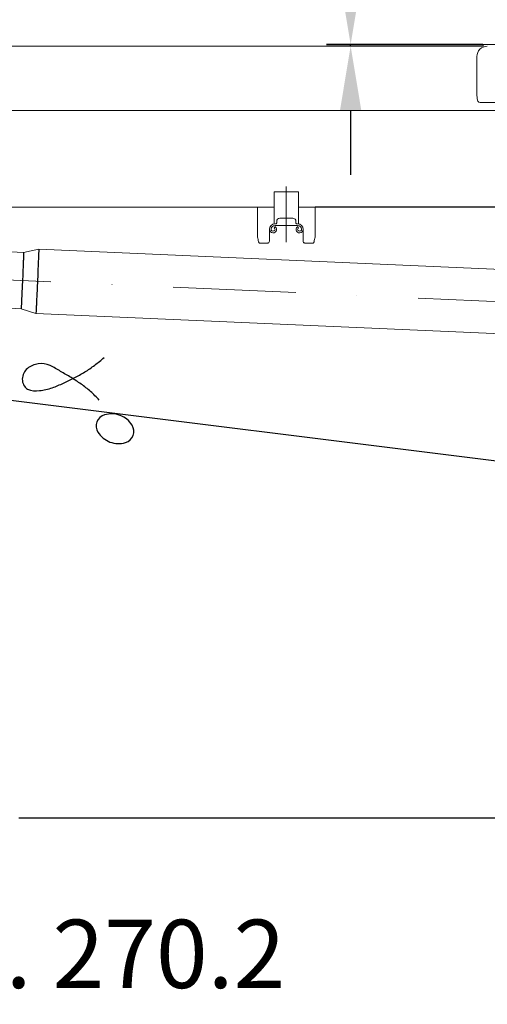
# Model space of a CAD drawing. Units: millimetres. Extents: x 0 to 17320, y 0 to 12230.
# Drawn here: x 6428 to 7010, y 7443 to 8668 of the extents above; entities that cross this region are included whole.
import ezdxf

# ---------------------------------------------------------------- set-up
doc = ezdxf.new("R2010")
doc.units = ezdxf.units.MM
doc.header["$LTSCALE"] = 12
doc.linetypes.add('AUSGEZOGEN', pattern=[0])
doc.linetypes.add('STRICHPUNKT', pattern=[25.4, 12.7, -6.35, 0, -6.35])
for name, color, linetype in [('110', 7, 'AUSGEZOGEN'), ('111', 7, 'AUSGEZOGEN'), ('112', 7, 'Continuous'), ('132', 7, 'Continuous')]:
    doc.layers.add(name, color=color, linetype=linetype)
doc.styles.get("Standard").update_dxf_attribs({"font": 'romans.shx', "height": 85})
doc.dimstyles.new('ISO-25', dxfattribs={"dimtxt": 2.5, "dimasz": 2.5, "dimexe": 1.25, "dimexo": 0.625, "dimtad": 1, "dimtxsty": 'Standard', "dimcen": 2.5, "dimadec": 0, "dimazin": 0, "dimtfac": 1, "dimtmove": 0, "dimatfit": 3, "dimfxl": 1, "dimarcsym": 0})

# ---------------------------------------------------------------- blocks, each defined once
blk = doc.blocks.new('F31_IR6_IT5-XA4_IF3')
at = {"layer": '110', "linetype": 'Continuous', "lineweight": 18}
for p, q in [((2478, 54.999797), (3245, 54.999797)), ((3245, 54.99979), (3245, 56.999993)), ((3245, 56.999993), (3295, 56.999993)), ((3237, -4.277473), (3237, 42.009168)), ((3242.532065, -15.000008), (3297.467935, -15.000008)), ((1391.3, -25.000203), (4880.999245, -25.000203)), ((2985.000043, -166.084222), (2985.000043, -126.000283)), ((2985.000043, -126.000283), (3000.000043, -126.000283)), ((3000.000043, -126.000283), (3015.000043, -126.000283)), ((3015.000043, -166.084222), (3015.000043, -126.000283)), ((1391.3, -145), (2964.000043, -145)), ((2964.000043, -145.000283), (2964.000043, -145)), ((2964.000043, -145.000283), (2985.000043, -145.000283)), ((2964.000043, -181.000283), (2964.000043, -145.000283)), ((3015.000043, -145.000283), (3036.000043, -145.000283)), ((3036.000043, -145.000283), (3036.000043, -145)), ((3036.000043, -181.000283), (3036.000043, -145.000283)), ((2992.000043, -159.000277), (3000.000043, -159.000277)), ((3000.000043, -159.000277), (3008.000043, -159.000277)), ((2984.881239, -171.204874), (2985.76244, -169.409453)), ((2986.000043, -166.000283), (2986.447641, -166.000283)), ((2986.000043, -168.000283), (3000.000043, -168.000283)), ((2988.000037, -164.610349), (2988.000037, -163.000283)), ((3000.000043, -168.000283), (3014.000043, -168.000283)), ((3012.000049, -164.610349), (3012.000049, -163.000283)), ((3013.552446, -166.000283), (3014.000043, -166.000283)), ((3014.162412, -169.256166), (3015.051321, -171.067289)), ((2979.000043, -187.500283), (2979.000043, -173.000283)), ((3021.000043, -187.500283), (3021.000043, -173.000283)), ((2968.20977, -190.0979), (2976.000043, -190.0979)), ((3024.000043, -190.0979), (3031.790317, -190.0979))]:
    blk.add_line(p, q, dxfattribs=at)
at = {"layer": '110', "color": 7, "linetype": 'AUSGEZOGEN'}
for p in [(3705.422617, -145), (3036.000043, -145)]:
    blk.add_line(p, (3036.000043, -145), dxfattribs=at)
at = {"layer": '110', "linetype": 'Continuous', "lineweight": 18}
for centre, radius, start, end in [((3250.000001, 41.999989), 13.000004, 90.000005, 179.959546), ((3271.034274, -4.342675), 34.034336, 179.890236, 193.197673), ((3241.237357, -11.541772), 3.387045, 189.711091, 237.642796), ((3242.068039, -9.030491), 5.987525, 243.8012, 274.444808), ((2992.000165, -163.000405), 4.000128, 89.998262, 180.001742), ((3007.999922, -163.000405), 4.000128, 359.998258, 90.001738), ((2986.000043, -173.000283), 7, 90, 180), ((2986.000043, -173.000283), 5, 90, 173.265776), ((2983.469037, -173.082333), 2.5, 25.269781, 53.708636), ((2983.469037, -173.082333), 4.5, 5.609712, 58.239894), ((2986.567889, -161.610193), 4.391098, 268.430781, 280.105825), ((2987.225775, -165.226045), 0.716029, 279.048155, 349.193942), ((2984.000037, -164.610349), 4, 349.193942, 0), ((3016.000049, -164.610349), 4, 180, 190.806058), ((3016.53105, -173.082333), 4.5, 121.760106, 174.390288), ((3012.774311, -165.226045), 0.716029, 190.806058, 260.951845), ((3013.432197, -161.610193), 4.391098, 259.894175, 271.569219), ((3014.000043, -173.000283), 7, 0, 90), ((3014.000043, -173.000283), 5, 6.734224, 90), ((3016.53105, -173.082333), 2.5, 126.291364, 154.730219), ((2970.753401, -180.922242), 6.753809, 180.662075, 193.211749), ((2901.896888, -199.109657), 64.467029, 9.703255, 14.96185), ((2983.500043, -172.599384), 4.5, 182.271938, 347.043311), ((2983.318671, -172.68367), 2.3, 173.265776, 204.924954), ((2983.500043, -172.599384), 2.5, 204.924954, 327.383242), ((2983.921191, -172.868893), 2, 327.383242, 25.269781), ((2984.961853, -172.935706), 3, 347.043311, 5.609712), ((3015.038234, -172.935706), 3, 174.390288, 192.956689), ((3016.500043, -172.599384), 4.5, 192.956689, 357.728062), ((3016.078896, -172.868893), 2, 154.730219, 212.616758), ((3016.500043, -172.599384), 2.5, 212.616758, 335.075046), ((3016.681415, -172.68367), 2.3, 335.075046, 6.734224), ((3098.103199, -199.109657), 64.467029, 165.03815, 170.296745), ((3029.246685, -180.922242), 6.753809, 346.788251, 359.337925), ((2968.76565, -187.601056), 3.385633, 190.94766, 210.185368), ((2967.090653, -188.524709), 1.473999, 211.887332, 256.112239), ((2967.870466, -185.235612), 4.854228, 256.495066, 267.278394), ((2968.20977, -178.0979), 12, 267.278394, 270), ((2976.016942, -186.767595), 3.330807, 269.709303, 298.11073), ((2976.234255, -187.169241), 2.874148, 298.062251, 320.002465), ((2976.604719, -187.472415), 2.395486, 319.862204, 359.333444), ((3023.395367, -187.472415), 2.395486, 180.666556, 220.137796), ((3023.765832, -187.169241), 2.874148, 219.997535, 241.937749), ((3023.983144, -186.767595), 3.330807, 241.88927, 270.290697), ((3031.790317, -178.0979), 12, 270, 272.721606), ((3032.12962, -185.235612), 4.854228, 272.721606, 283.504934), ((3032.909434, -188.524709), 1.473999, 283.887761, 328.112668), ((3031.234437, -187.601056), 3.385633, 329.814632, 349.05234)]:
    blk.add_arc(centre, radius, start, end, dxfattribs=at)
at = {"layer": '111', "linetype": 'STRICHPUNKT', "lineweight": 18}
blk.add_line((3000.000043, -188.620203), (3000.000043, -119.689655), dxfattribs=at)
blk = doc.blocks.new('F41_IR6_IT5_IF3_4X2')
at = {"layer": '110', "linetype": 'Continuous', "lineweight": 18}
for p, q in [((2601.310183, -198.35787), (2673.184067, -201.537219)), ((2673.184067, -201.537219), (2692.046666, -197.366718)), ((2692.046666, -197.366718), (3302.008931, -224.348468)), ((2598.216789, -268.289485), (2670.090634, -271.468832)), ((2670.090634, -271.468833), (2688.511314, -277.288563)), ((2688.511314, -277.288563), (3754.641306, -324.448944))]:
    blk.add_line(p, q, dxfattribs=at)
at = {"layer": '110', "color": 7, "linetype": 'AUSGEZOGEN'}
for p, q in [((2672.995964, -207.43323), (2672.957492, -208.421668)), ((2673.031163, -206.514823), (2672.995964, -207.43323)), ((2673.063004, -205.668661), (2673.031163, -206.514823)), ((2673.091411, -204.896781), (2673.063004, -205.668661)), ((2673.116314, -204.201043), (2673.091411, -204.896781)), ((2673.137655, -203.583124), (2673.116314, -204.201043)), ((2673.155381, -203.044512), (2673.137655, -203.583124)), ((2673.16945, -202.586504), (2673.155381, -203.044512)), ((2673.179829, -202.210204), (2673.16945, -202.586504)), ((2673.186491, -201.916518), (2673.179829, -202.210204)), ((2673.184067, -201.537219), (2673.188612, -201.57962)), ((2673.189421, -201.706155), (2673.186491, -201.916518)), ((2673.188612, -201.57962), (2673.189421, -201.706155)), ((2691.688999, -207.722985), (2691.634479, -209.075671)), ((2691.740121, -206.441619), (2691.688999, -207.722985)), ((2691.787724, -205.23466), (2691.740121, -206.441619)), ((2691.831692, -204.105017), (2691.787724, -205.23466)), ((2691.871919, -203.055409), (2691.831692, -204.105017)), ((2691.908309, -202.088366), (2691.871919, -203.055409)), ((2691.940774, -201.206218), (2691.908309, -202.088366)), ((2691.969235, -200.411089), (2691.940774, -201.206218)), ((2691.993624, -199.704896), (2691.969235, -200.411089)), ((2692.013883, -199.089339), (2691.993624, -199.704896)), ((2692.029962, -198.565902), (2692.013883, -199.089339)), ((2692.041823, -198.135844), (2692.029962, -198.565902)), ((2692.049437, -197.800204), (2692.041823, -198.135844)), ((2692.046666, -197.366718), (2692.051862, -197.415177)), ((2692.052786, -197.559788), (2692.049437, -197.800204)), ((2692.051862, -197.415177), (2692.052786, -197.559788)), ((2672.48166, -220.025354), (2672.349926, -223.127529)), ((2672.605263, -217.081868), (2672.48166, -220.025354)), ((2672.719544, -214.325419), (2672.605263, -217.081868)), ((2672.823403, -211.782552), (2672.719544, -214.325419)), ((2672.871107, -210.598952), (2672.823403, -211.782552)), ((2672.91584, -209.477757), (2672.871107, -210.598952)), ((2672.957492, -208.421668), (2672.91584, -209.477757)), ((2691.243916, -218.496016), (2691.093363, -222.041358)), ((2691.385176, -215.132032), (2691.243916, -218.496016)), ((2691.515783, -211.981804), (2691.385176, -215.132032)), ((2691.576694, -210.496418), (2691.515783, -211.981804)), ((2691.634479, -209.075671), (2691.576694, -210.496418)), ((2672.067205, -229.687202), (2671.767966, -236.508804)), ((2672.21133, -226.358517), (2672.067205, -229.687202)), ((2672.349926, -223.127529), (2672.21133, -226.358517)), ((2690.770254, -229.538128), (2690.428265, -237.334244)), ((2690.934967, -225.733916), (2690.770254, -229.538128)), ((2691.093363, -222.041358), (2690.934967, -225.733916)), ((2671.463707, -243.330183), (2671.313353, -246.658593)), ((2671.767966, -236.508804), (2671.463707, -243.330183)), ((2690.428265, -237.334244), (2690.080541, -245.130106)), ((2670.886643, -255.933791), (2670.757091, -258.689565)), ((2671.023426, -252.990889), (2670.886643, -255.933791)), ((2671.16612, -249.889199), (2671.023426, -252.990889)), ((2671.313353, -246.658593), (2671.16612, -249.889199)), ((2689.577362, -256.170913), (2689.42104, -259.53423)), ((2689.740442, -252.626124), (2689.577362, -256.170913)), ((2689.908708, -248.934003), (2689.740442, -252.626124)), ((2690.080541, -245.130106), (2689.908708, -248.934003)), ((2670.225051, -269.42682), (2670.19515, -269.964894)), ((2670.258355, -268.80943), (2670.225051, -269.42682)), ((2670.29498, -268.114211), (2670.258355, -268.80943)), ((2670.33484, -267.342838), (2670.29498, -268.114211)), ((2670.377837, -266.497169), (2670.33484, -267.342838)), ((2670.423869, -265.579242), (2670.377837, -266.497169)), ((2670.472823, -264.591267), (2670.423869, -265.579242)), ((2670.524584, -263.535626), (2670.472823, -264.591267)), ((2670.579025, -262.41486), (2670.524584, -263.535626)), ((2670.636016, -261.231671), (2670.579025, -262.41486)), ((2670.757091, -258.689565), (2670.636016, -261.231671)), ((2688.948103, -269.428488), (2688.892154, -270.557602)), ((2689.007257, -268.222041), (2688.948103, -269.428488)), ((2689.069476, -266.941166), (2689.007257, -268.222041)), ((2689.134608, -265.588949), (2689.069476, -266.941166)), ((2689.202497, -264.168649), (2689.134608, -265.588949)), ((2689.27298, -262.683686), (2689.202497, -264.168649)), ((2689.42104, -259.53423), (2689.27298, -262.683686)), ((2670.098906, -271.426998), (2670.090634, -271.468833)), ((2670.090634, -271.468833), (2670.090634, -271.468833)), ((2670.110884, -271.301029), (2670.098906, -271.426998)), ((2670.12654, -271.091229), (2670.110884, -271.301029)), ((2670.145835, -270.798102), (2670.12654, -271.091229)), ((2670.168724, -270.422355), (2670.145835, -270.798102)), ((2670.19515, -269.964894), (2670.168724, -270.422355)), ((2688.520768, -277.240753), (2688.511314, -277.288563)), ((2688.511314, -277.288563), (2688.511314, -277.288563)), ((2688.534458, -277.096788), (2688.520768, -277.240753)), ((2688.55235, -276.857015), (2688.534458, -277.096788)), ((2688.574402, -276.522013), (2688.55235, -276.857015)), ((2688.60056, -276.092589), (2688.574402, -276.522013)), ((2688.630762, -275.569776), (2688.60056, -276.092589)), ((2688.664935, -274.954835), (2688.630762, -275.569776)), ((2688.702996, -274.249246), (2688.664935, -274.954835)), ((2688.744854, -273.45471), (2688.702996, -274.249246)), ((2688.790407, -272.573141), (2688.744854, -273.45471)), ((2688.839547, -271.606662), (2688.790407, -272.573141)), ((2688.892154, -270.557602), (2688.839547, -271.606662))]:
    blk.add_line(p, q, dxfattribs=at)
at = {"layer": '111', "linetype": 'STRICHPUNKT', "lineweight": 18}
blk.add_line((2554.777808, -231.334489), (3891.935505, -290.483053), dxfattribs=at)
blk = doc.blocks.new('*D45')
at = {"layer": '112', "color": 0, "lineweight": -2}
for p, q in [((6840, 8717), (6840, 8797)), ((7004.4, 8637), (6810, 8637)), ((7004.4, 8635), (6810, 8635)), ((6840, 8635), (6840, 8637)), ((6840, 8555), (6840, 8475))]:
    blk.add_line(p, q, dxfattribs=at)
at = {"layer": '112', "color": 0}
for points in [[(6826.7, 8717), (6853.3, 8717), (6840, 8637)], [(6826.7, 8555), (6853.3, 8555), (6840, 8635)]]:
    blk.add_solid(points, dxfattribs=at)
at = {"layer": 'Defpoints', "color": 0}
for p in [(6840, 8637), (7005, 8637), (7005, 8635)]:
    blk.add_point(p, dxfattribs=at)
at = {"layer": '112', "color": 0, "insert": (6840, 8966.5), "char_height": 85, "attachment_point": 5, "rotation": 90}
blk.add_mtext('0.08', dxfattribs=at)
blk = doc.blocks.new('*D47')
at = {"layer": '112', "color": 0, "lineweight": -2}
for p, q in [((3650, 8024.4), (3650, 7645)), ((7975, 8020.3), (7975, 7645)), ((3730, 7675), (5197.7, 7675)), ((7895, 7675), (6427.3, 7675))]:
    blk.add_line(p, q, dxfattribs=at)
at = {"layer": '112', "color": 0}
for points in [[(3730, 7688.3), (3730, 7661.7), (3650, 7675)], [(7895, 7688.3), (7895, 7661.7), (7975, 7675)]]:
    blk.add_solid(points, dxfattribs=at)
at = {"layer": 'Defpoints', "color": 0}
for p in [(3650, 8025), (7975, 8020.9), (7975, 7675)]:
    blk.add_point(p, dxfattribs=at)
at = {"layer": '112', "color": 0, "insert": (5812.5, 7675), "char_height": 85, "attachment_point": 5}
blk.add_mtext('wheel base 170.3', dxfattribs=at)
blk = doc.blocks.new('*D49')
at = {"layer": '112', "color": 0, "lineweight": -2}
for p, q in [((2629.4, 8632.7), (2629.4, 7465)), ((9493, 8473.4), (9493, 7465)), ((2709.4, 7495), (5100.4, 7495)), ((9413, 7495), (7022, 7495))]:
    blk.add_line(p, q, dxfattribs=at)
at = {"layer": '112', "color": 0}
for points in [[(2709.4, 7508.3), (2709.4, 7481.7), (2629.4, 7495)], [(9413, 7508.3), (9413, 7481.7), (9493, 7495)]]:
    blk.add_solid(points, dxfattribs=at)
at = {"layer": 'Defpoints', "color": 0}
for p in [(2629.4, 8633.3), (9493, 8474), (9493, 7495)]:
    blk.add_point(p, dxfattribs=at)
at = {"layer": '112', "color": 0, "insert": (6061.2, 7495), "char_height": 85, "attachment_point": 5}
blk.add_mtext('length of chassis ca. 270.2', dxfattribs=at)
blk = doc.blocks.new('*D51')
at = {"layer": '112', "color": 0, "lineweight": -2}
for p, q in [((5152.6, 9636.2), (5152.6, 10643.2)), ((9325, 8438.6), (9325, 10643.2)), ((5232.6, 10613.2), (7034.9, 10613.2)), ((9245, 10613.2), (7442.7, 10613.2))]:
    blk.add_line(p, q, dxfattribs=at)
at = {"layer": '112', "color": 0}
for points in [[(5232.6, 10626.5), (5232.6, 10599.9), (5152.6, 10613.2)], [(9245, 10626.5), (9245, 10599.9), (9325, 10613.2)]]:
    blk.add_solid(points, dxfattribs=at)
at = {"layer": 'Defpoints', "color": 0}
for p in [(9325, 10613.2), (5152.6, 9635.6), (9325, 8438)]:
    blk.add_point(p, dxfattribs=at)
at = {"layer": '112', "color": 0, "insert": (7238.8, 10613.2), "char_height": 85, "attachment_point": 5}
blk.add_mtext('164.6', dxfattribs=at)
blk = doc.blocks.new('*D71')
at = {"layer": '132', "color": 0, "lineweight": -2}
for p, q in [((9523.6, 8277.1), (9635.6, 8297.9)), ((9623.6, 8020.9), (9661.2, 8020.9))]:
    blk.add_line(p, q, dxfattribs=at)
blk.add_arc((8147.9, 8020.9), 1483.3, 2.3178, 8.2302, dxfattribs=at)
at = {"layer": '132', "color": 0}
for points in [[(9606.1, 8231.6), (9625.8, 8234.9), (9606.1, 8292.5)], [(9640, 8081.1), (9620, 8080.7), (9631.2, 8020.9)]]:
    blk.add_solid(points, dxfattribs=at)
at = {"layer": 'Defpoints', "color": 0}
for p in [(9523, 8277), (9620, 8202.5), (8147.9, 8020.9), (9623, 8020.9)]:
    blk.add_point(p, dxfattribs=at)
blk = doc.blocks.new('GAMMA')
at = {"layer": '112', "linetype": 'Continuous'}
for centre, radius, start, end in [((55.570876, 69.148211), 19.521001, 115.495436, 154.085184), ((51.455465, 78.229556), 9.554537, 63.534816, 116.660784), ((51.464167, 78.225241), 9.554537, 10.467021, 63.592988), ((55.412748, 68.830147), 19.521001, 153.042621, 191.632369), ((41.739657, 76.024968), 19.521001, 333.042621, 11.632369), ((-130.41041, -14.520784), 145.89554, 31.129178, 35.05633), ((41.581505, 75.706904), 19.521001, 295.495436, 334.085184), ((-103.08835, 1.715496), 114.11434, 26.221839, 31.242832), ((75.88569, -9.527764), 88.31884, 126.273559, 132.760984), ((45.688238, 66.629874), 9.554537, 190.467021, 243.592988), ((45.696916, 66.625558), 9.554537, 243.534816, 296.660784), ((-96.12235, 5.810476), 106.0575, 20.497792, 25.900043), ((76.51881, -10.185444), 89.23156, 132.772736, 139.193711), ((117.09643, -44.204204), 142.17916, 139.503215, 143.533097), ((-713.84887, -225.548564), 765.6885, 19.779474, 20.527769), ((775.56259, -536.584404), 964.37914, 143.259357, 143.853466), ((-74.94401, 2.699696), 87.24992, 14.148026, 20.714548), ((73.58409, -25.974464), 96.35496, 142.818448, 148.764209), ((5.15783, 15.373496), 16.40678, 148.313654, 183.250946), ((-36.06367, 13.131956), 47.00298, 0.02242, 13.401501), ((6.94823, 14.868336), 18.17576, 181.340627, 212.853762), ((-5.49207, 11.655996), 16.49918, 330.517183, 5.196481), ((1.49583, 11.901136), 11.99476, 215.076929, 262.836159), ((1.35401, 9.498216), 9.59424, 261.886914, 321.57663)]:
    blk.add_arc(centre, radius, start, end, dxfattribs=at)

msp = doc.modelspace()

# ---------------------------------------------------------------- linework, layer by layer
at = {"layer": '132'}
msp.add_line((7802.066, 8020.926), (5805, 8271), dxfattribs=at)

# ---------------------------------------------------------------- block references
at = {"layer": '110'}
for name in ['F31_IR6_IT5-XA4_IF3', 'F41_IR6_IT5_IF3_4X2']:
    msp.add_blockref(name, (3760, 8580), dxfattribs=at)
at = {"layer": '112', "xscale": 1.5, "yscale": 1.5, "zscale": 1.5, "rotation": 275.6786431271956}
msp.add_blockref('GAMMA', (6431.603965, 8221), dxfattribs=at)

# ---------------------------------------------------------------- dimensions: what is measured, and where the dimension line sits
at = {"layer": '112'}
for base, p1, p2, text, picture, middle in [((9325, 10613.2), (5152.6, 9635.6), (9325, 8438), '164.6', '*D51', (7238.8, 10613.2)), ((9493, 7495), (2629.4, 8633.3), (9493, 8474), 'length of chassis ca. 270.2', '*D49', (6061.2, 7495)), ((7975, 7675), (3650, 8025), (7975, 8020.926), 'wheel base 170.3', '*D47', (5812.5, 7675))]:
    dim = msp.add_linear_dim(base=base, p1=p1, p2=p2, text=text, dimstyle='ISO-25', override={"dimtxt": 85, "dimasz": 80, "dimexe": 30, "dimgap": 40, "dimtad": 0}, dxfattribs=at)
    dim.commit()
    dim.dimension.update_dxf_attribs({"geometry": picture, "text_midpoint": middle})
dim = msp.add_linear_dim(base=(6840, 8637), p1=(7005, 8635), p2=(7005, 8637), angle=90, text='0.08', dimstyle='ISO-25', override={"dimtxt": 85, "dimasz": 80, "dimexe": 30, "dimgap": 40, "dimtad": 0}, dxfattribs=at)
dim.commit()
dim.dimension.update_dxf_attribs({"geometry": '*D45', "text_midpoint": (6840, 8966.52381)})
at = {"layer": '132'}
dim = msp.add_angular_dim_3p(base=(9620.045527, 8202.514065), center=(8147.934, 8020.926), p1=(9622.972208, 8020.926), p2=(9522.972208, 8276.967205), text=' ', dimstyle='ISO-25', override={"dimtxt": 85, "dimasz": 60, "dimexe": 30, "dimgap": 40}, dxfattribs=at)
dim.commit()
dim.dimension.update_dxf_attribs({"geometry": '*D71', "text_midpoint": (0, 0)})

doc.saveas('drawing.dxf')
